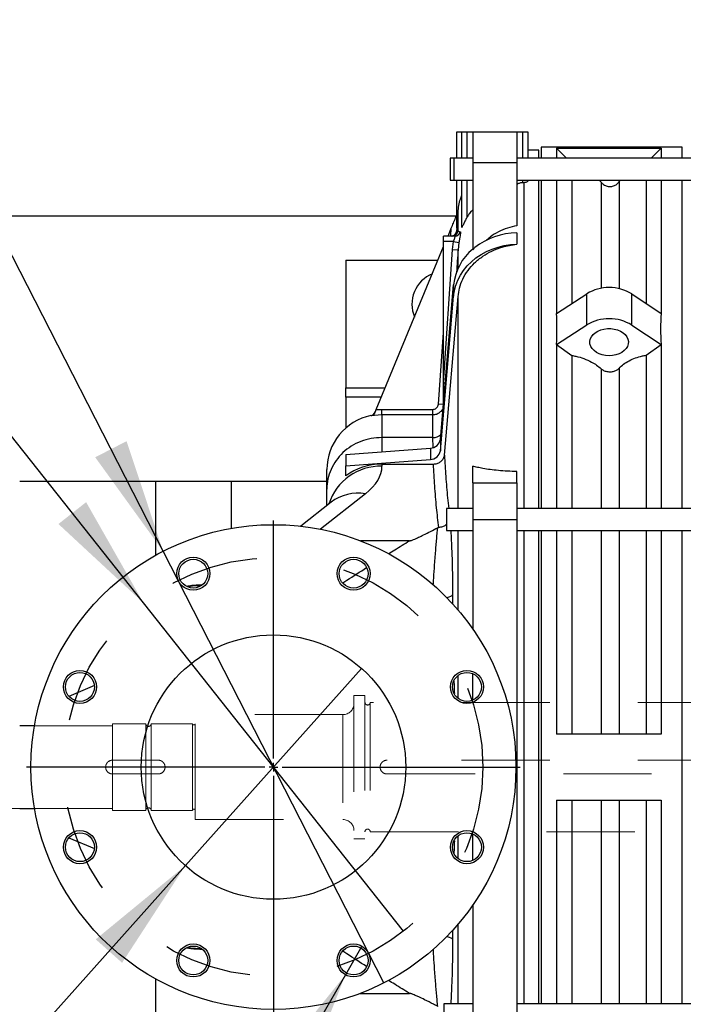
# Model space of a CAD drawing. Units: inches. Extents: x 0.1 to 16.9, y 0.1 to 10.9.
# Drawn here: x 2.7 to 3.5, y 5.3 to 6.4 of the extents above; entities that cross this region are included whole.
import ezdxf

# ---------------------------------------------------------------- set-up
doc = ezdxf.new("R2010")
doc.units = ezdxf.units.IN
doc.header["$MEASUREMENT"] = 0
doc.linetypes.add('HIDDEN', pattern=[0.075, 0.05, -0.025])
doc.layers.add('SLD-0', color=179, linetype='Continuous')
doc.styles.add('SLDTEXTSTYLE0', font='TXT', dxfattribs={"width": 0.75})
doc.dimstyles.new('SLDDIMSTYLE3', dxfattribs={"dimtxt": 0.1, "dimasz": 0.13, "dimexe": 0, "dimexo": 0.0625, "dimgap": 0.025, "dimtad": 0, "dimtih": 1, "dimtoh": 1, "dimlfac": 20, "dimrnd": 1e-09, "dimzin": 12, "dimdsep": 46, "dimlunit": 5, "dimtxsty": 'SLDTEXTSTYLE0', "dimblk1": 'NONE', "dimsah": 1, "dimcen": 0, "dimadec": 0, "dimazin": 3, "dimtfac": 1, "dimtmove": 0, "dimatfit": 3, "dimldrblk": 'NONE', "dimfxl": 1, "dimfrac": 2, "dimtolj": 1, "dimtzin": 12, "dimarcsym": 0})

# ---------------------------------------------------------------- blocks, each defined once
blk = doc.blocks.new('_D_17')
at = {"layer": 'SLD-0', "transparency": 16777216}
for p, q in [((1.9292, 6.464), (2.0324, 6.464)), ((2.4465, 6.323), (1.6898, 6.323)), ((2.8739, 5.7832), (2.4465, 6.323)), ((3.1688, 5.4108), (2.8739, 5.7832))]:
    blk.add_line(p, q, dxfattribs=at)
blk.add_solid([(2.8739, 5.7832), (2.8089, 5.8975), (2.7775, 5.8727)], dxfattribs=at)
at = {"layer": 'SLD-0', "transparency": 16777216, "char_height": 0.1, "attachment_point": 1, "style": 'SLDTEXTSTYLE0'}
for s, insert in [('1', (1.9438, 6.5841)), ('%%c', (1.6898, 6.5095)), ('9', (1.8406, 6.5111)), ('"', (2.047, 6.5111)), ('B.C.', (2.1258, 6.5111)), ('2', (1.9438, 6.4519))]:
    blk.add_mtext(s, dxfattribs=dict(at, insert=insert))
blk = doc.blocks.new('_None')
blk = doc.blocks.new('_D_20')
at = {"layer": 'SLD-0', "transparency": 16777216}
for p, q in [((3.6876, 6.4602), (3.119, 6.4602)), ((3.9942, 6.244), (3.6876, 6.4602)), ((4.1985, 6.0999), (3.9942, 6.244))]:
    blk.add_line(p, q, dxfattribs=at)
blk.add_solid([(3.9942, 6.244), (3.8995, 6.3353), (3.8764, 6.3026)], dxfattribs=at)
at = {"layer": 'SLD-0', "transparency": 16777216, "char_height": 0.1, "attachment_point": 1, "style": 'SLDTEXTSTYLE0'}
for s, insert in [('%%c', (3.119, 6.5891)), ('5"', (3.2698, 6.5907)), ('I.D.', (3.4225, 6.5907))]:
    blk.add_mtext(s, dxfattribs=dict(at, insert=insert))
blk = doc.blocks.new('_D_21')
at = {"layer": 'SLD-0', "transparency": 16777216}
for p, q in [((3.9446, 6.8293), (2.9606, 6.8293)), ((4.0125, 6.3845), (3.9446, 6.8293)), ((4.0175, 6.3521), (4.0125, 6.3845))]:
    blk.add_line(p, q, dxfattribs=at)
blk.add_solid([(4.0125, 6.3845), (4.0127, 6.516), (3.9731, 6.51)], dxfattribs=at)
at = {"layer": 'SLD-0', "transparency": 16777216, "char_height": 0.1, "attachment_point": 1, "style": 'SLDTEXTSTYLE0'}
for s, insert in [('%%c', (2.9606, 7.117)), ('3/4"', (3.1114, 7.1185)), ('-10 UNC', (3.3588, 7.1185)), ('8 HOLES', (3.1627, 6.9582))]:
    blk.add_mtext(s, dxfattribs=dict(at, insert=insert))
blk = doc.blocks.new('_D_23')
at = {"layer": 'SLD-0', "transparency": 16777216}
for p, q in [((2.4322, 6.7492), (1.7041, 6.7492)), ((2.8962, 5.8418), (2.4322, 6.7492)), ((3.1465, 5.3521), (2.8962, 5.8418))]:
    blk.add_line(p, q, dxfattribs=at)
blk.add_solid([(2.8962, 5.8418), (2.8548, 5.9667), (2.8192, 5.9484)], dxfattribs=at)
at = {"layer": 'SLD-0', "transparency": 16777216, "char_height": 0.1, "attachment_point": 1, "style": 'SLDTEXTSTYLE0'}
for s, insert in [('%%c', (1.7041, 6.8781)), ('11"', (1.8549, 6.8796)), ('O.D.', (2.0814, 6.8796))]:
    blk.add_mtext(s, dxfattribs=dict(at, insert=insert))
blk = doc.blocks.new('_D_24')
at = {"layer": 'SLD-0', "transparency": 16777216}
for p, q in [((3.1213, 5.7088), (2.9214, 5.4851)), ((2.9214, 5.4851), (2.2858, 4.7741)), ((2.2858, 4.7741), (1.7172, 4.7741))]:
    blk.add_line(p, q, dxfattribs=at)
blk.add_solid([(2.9214, 5.4851), (2.8198, 5.4015), (2.8497, 5.3749)], dxfattribs=at)
at = {"layer": 'SLD-0', "transparency": 16777216, "char_height": 0.1, "attachment_point": 1, "style": 'SLDTEXTSTYLE0'}
for s, insert in [('%%c', (1.7172, 4.903)), ('6"', (1.868, 4.9045)), ('I.D.', (2.0207, 4.9045))]:
    blk.add_mtext(s, dxfattribs=dict(at, insert=insert))
blk = doc.blocks.new('_D_25')
at = {"layer": 'SLD-0', "transparency": 16777216}
for p, q in [((3.1216, 5.3938), (3.1029, 5.3613)), ((3.1029, 5.3613), (2.4567, 4.2421)), ((1.7118, 4.5419), (1.815, 4.5419)), ((2.4567, 4.2421), (1.5463, 4.2421))]:
    blk.add_line(p, q, dxfattribs=at)
blk.add_solid([(3.1029, 5.3613), (3.0205, 5.2587), (3.0552, 5.2387)], dxfattribs=at)
at = {"layer": 'SLD-0', "transparency": 16777216, "char_height": 0.1, "attachment_point": 1, "style": 'SLDTEXTSTYLE0'}
for s, insert in [('3', (1.7264, 4.662)), ('%%c', (1.5463, 4.5874)), ('"', (1.8296, 4.589)), ('-10 UNC', (1.8709, 4.589)), ('4', (1.7264, 4.5298)), ('8 HOLES', (1.7117, 4.371))]:
    blk.add_mtext(s, dxfattribs=dict(at, insert=insert))
blk = doc.blocks.new('SW_CENTERMARKSYMBOL_6')
at = {"layer": 'SLD-0', "color": 0}
for p, q in [((0, 0.0098), (0, 0.2799)), ((-0.0098, 0), (-0.2799, 0)), ((0, 0), (-0.0049, 0)), ((0, 0), (0, 0.0049)), ((0, 0), (0, -0.0049)), ((0, 0), (0.0049, 0)), ((0.0098, 0), (0.2799, 0)), ((0, -0.0098), (0, -0.2799))]:
    blk.add_line(p, q, dxfattribs=at)

msp = doc.modelspace()

# ---------------------------------------------------------------- linework, layer by layer
at = {"color": 7, "linetype": 'Continuous', "lineweight": 25}
for p, q in [((3.22934767, 6.28792633), (3.22934767, 6.31761383)), ((3.22934767, 6.31761383), (3.23484767, 6.31761383)), ((3.23484767, 6.28792633), (3.23484767, 6.31761383)), ((3.23484767, 6.31761383), (3.24109767, 6.31761383)), ((3.24109767, 6.31761383), (3.24734767, 6.31761383)), ((3.24734767, 6.31761383), (3.29734767, 6.31761383)), ((3.24734767, 6.31761383), (3.24734767, 6.28275211)), ((3.29734767, 6.31761383), (3.29734767, 6.28275211)), ((3.29734767, 6.31761383), (3.30359767, 6.31761383)), ((3.30359767, 6.31761383), (3.30984767, 6.31761383)), ((3.30984767, 6.31761383), (3.30984767, 6.28792633)), ((3.32234767, 6.2969523), (3.30984767, 6.2969523)), ((3.32234767, 6.28792633), (3.32234767, 6.2969523)), ((3.48484767, 6.3002023), (3.32484767, 6.3002023)), ((3.32484767, 6.3002023), (3.32484767, 6.28792633)), ((3.34234767, 6.29920177), (3.46084767, 6.29920177)), ((3.34234767, 6.29920177), (3.34234767, 6.28792633)), ((3.34234767, 6.29920177), (3.35360666, 6.28792633)), ((3.44958868, 6.28792633), (3.46084767, 6.29920177)), ((3.46084767, 6.29920177), (3.46084767, 6.28792633)), ((3.48484767, 6.28792633), (3.48484767, 6.3002023)), ((3.22638007, 6.28792633), (3.22156657, 6.28792633)), ((3.22156657, 6.28792633), (3.22156657, 6.26292633)), ((3.24734767, 6.28792633), (3.22638007, 6.28792633)), ((3.22638007, 6.27863324), (3.22638007, 6.28792633)), ((3.22638007, 6.26292633), (3.22638007, 6.27863324)), ((3.24734767, 6.28275211), (3.29734767, 6.28275211)), ((3.24734767, 6.28275211), (3.24734767, 6.18361927)), ((3.87487527, 6.28792633), (3.29734767, 6.28792633)), ((3.29734767, 6.28275211), (3.29734767, 6.21095383)), ((3.22156657, 6.26292633), (3.22638007, 6.26292633)), ((3.22638007, 6.26292633), (3.24734767, 6.26292633)), ((3.22934767, 6.2082973), (3.22934767, 6.26292633)), ((3.23484767, 6.20931891), (3.23484767, 6.26292633)), ((3.29734767, 6.26292633), (3.86348779, 6.26292633)), ((3.30546414, 6.25990272), (3.30359767, 6.25978145)), ((3.30984767, 6.26292633), (3.30984767, 6.26189473)), ((3.32234767, 5.89048545), (3.32234767, 6.26292633)), ((3.32484767, 6.26292633), (3.32484767, 5.89048545)), ((3.34234767, 6.26292633), (3.34234767, 6.1115885)), ((3.35969583, 6.26292633), (3.35969583, 6.12289316)), ((3.39066408, 6.26292633), (3.39294834, 6.26038368)), ((3.44387993, 6.26292633), (3.44387993, 6.12288719)), ((3.46084767, 6.26292633), (3.46084767, 6.1115885)), ((3.48484767, 5.89048545), (3.48484767, 6.26292633)), ((3.23066438, 6.20526194), (3.23066438, 6.22631295)), ((3.22864388, 6.2219523), (1.53047267, 6.2219523)), ((3.21932407, 6.1994523), (3.22302431, 6.20838546)), ((3.29734767, 6.20302983), (3.29734767, 6.19659185)), ((3.22715144, 6.1994523), (3.21434767, 6.1994523)), ((3.21434767, 6.1932023), (3.21434767, 6.1994523)), ((3.22548208, 6.1932023), (3.21434767, 6.1932023)), ((3.21434767, 6.03293202), (3.21434767, 6.1932023)), ((3.22443107, 6.18422472), (3.22548208, 6.1932023)), ((3.22548208, 6.1932023), (3.23163455, 6.19217651)), ((3.23163455, 6.19217651), (3.23066438, 6.1837999)), ((3.29734767, 6.19659185), (3.29734767, 6.19015387)), ((3.29734767, 6.19015387), (3.29734767, 6.19005814)), ((3.13772267, 6.00244909), (3.21434767, 6.18743821)), ((3.21434767, 6.03293202), (3.22443107, 6.18422472)), ((3.22443107, 6.18422472), (3.23066438, 6.1837999)), ((3.10334767, 6.1719523), (3.2079332, 6.1719523)), ((3.10334767, 6.1719523), (3.10334767, 6.0271926)), ((3.21069273, 5.96870274), (3.22567773, 6.1441274)), ((3.22567773, 6.1441274), (3.22567773, 6.13125145)), ((3.34234767, 6.1115885), (3.37654946, 6.13387558)), ((3.37654946, 6.09852024), (3.37654946, 6.13387558)), ((3.4276712, 6.09832513), (3.4276712, 6.13368047)), ((3.4276712, 6.13368047), (3.46084767, 6.1115885)), ((3.21069273, 5.95582679), (3.22567773, 6.13125145)), ((3.2152965, 5.95087231), (3.23066438, 6.13083225)), ((3.34234767, 6.07623316), (3.37654946, 6.09852024)), ((3.4276712, 6.09832513), (3.46084767, 6.07623316)), ((3.34234767, 6.07623316), (3.34234767, 5.89048545)), ((3.34234767, 6.07623316), (3.35969583, 6.06395821)), ((3.44387993, 6.06422738), (3.46084767, 6.07623316)), ((3.46084767, 6.07623316), (3.46084767, 5.89048545)), ((3.35969583, 6.06395821), (3.35969583, 5.89048545)), ((3.44387993, 6.06422738), (3.44387993, 5.89048545)), ((3.21434767, 6.0157023), (3.21434767, 6.03293202)), ((3.10334767, 6.01647801), (3.10334767, 6.0271926)), ((3.10334767, 6.01647801), (3.10334767, 5.98162486)), ((3.21434767, 6.01149001), (3.21434767, 6.0157023)), ((3.13772267, 6.00244909), (3.14434767, 6.00276938)), ((3.14434767, 5.99652604), (3.14434767, 6.00276938)), ((3.14434767, 6.00276938), (3.20217058, 6.00276938)), ((3.20217058, 5.99652604), (3.20217058, 6.00276938)), ((3.14434767, 5.99652604), (3.13176496, 5.99524474)), ((3.14434767, 5.99652604), (3.14434767, 5.97078598)), ((3.20217058, 5.99652604), (3.14434767, 5.99652604)), ((3.20217058, 5.97078598), (3.20217058, 5.99652604)), ((3.20217058, 5.97078598), (3.14434767, 5.97078598)), ((3.21069273, 5.96870274), (3.21069273, 5.95582679)), ((3.10334767, 5.95161449), (3.19931555, 5.95881136)), ((3.19931555, 5.95881136), (3.19931555, 5.9459354)), ((3.10334767, 5.95161449), (3.10334767, 5.93873854)), ((3.10334767, 5.93873854), (3.19931555, 5.9459354)), ((3.08184767, 5.91237446), (3.08184767, 5.9344523)), ((3.10334767, 5.92741737), (3.10334767, 5.93873854)), ((3.14434767, 5.94076491), (3.14434767, 5.93830488)), ((3.14434767, 5.94076491), (3.20279616, 5.94076491)), ((3.24734767, 5.91953202), (3.24734767, 5.93830779)), ((3.29734767, 5.91953202), (3.29734767, 5.932192)), ((3.08184767, 5.9209523), (2.73356674, 5.9209523)), ((2.88744767, 5.9209523), (2.88744767, 5.83715178)), ((2.97349767, 5.9209523), (2.97349767, 5.86775735)), ((3.08184767, 5.89365223), (3.08184767, 5.91237446)), ((3.24734767, 5.91953202), (3.29734767, 5.91953202)), ((3.24734767, 5.91953202), (3.24734767, 5.87798545)), ((3.29734767, 5.91953202), (3.29734767, 5.87798545)), ((3.08677451, 5.89754592), (3.05219394, 5.87021684)), ((3.24734767, 5.89048545), (3.21768592, 5.89048545)), ((3.21768592, 5.89048545), (3.21768592, 5.87809727)), ((3.98734767, 5.89048545), (3.29734767, 5.89048545)), ((3.21768592, 5.87809727), (3.21768592, 5.86548545)), ((3.24734767, 5.87798545), (3.29734767, 5.87798545)), ((3.24734767, 5.87798545), (3.24734767, 5.7536335)), ((3.29734767, 5.87798545), (3.29734767, 5.31591915)), ((3.21768592, 5.86548545), (3.24734767, 5.86548545)), ((3.29734767, 5.86548545), (3.98734767, 5.86548545)), ((3.32234767, 5.32841915), (3.32234767, 5.86548545)), ((3.32484767, 5.86548545), (3.32484767, 5.32841915)), ((3.34234767, 5.86548545), (3.34234767, 5.6344523)), ((3.35969583, 5.86548545), (3.35969583, 5.6344523)), ((3.44387993, 5.86548545), (3.44387993, 5.6344523)), ((3.46084767, 5.86548545), (3.46084767, 5.6344523)), ((3.48484767, 5.32841915), (3.48484767, 5.86548545)), ((3.17556507, 5.85366121), (3.11985467, 5.85366121)), ((2.94056107, 5.80344699), (2.93772267, 5.80344699)), ((3.24734767, 5.67281144), (3.24734767, 5.70286779)), ((2.81825487, 5.68942118), (2.78945168, 5.67718558)), ((2.75037215, 5.6438273), (2.73356674, 5.6438273)), ((3.46084767, 5.6344523), (3.34234767, 5.6344523)), ((3.34234767, 5.5594523), (3.46084767, 5.5594523)), ((3.34234767, 5.5594523), (3.34234767, 5.32841915)), ((3.35969583, 5.5594523), (3.35969583, 5.32841915)), ((3.44387993, 5.5594523), (3.44387993, 5.32841915)), ((3.46084767, 5.5594523), (3.46084767, 5.32841915)), ((2.73356674, 5.5500773), (2.75037215, 5.5500773)), ((3.24734767, 5.49103681), (3.24734767, 5.52109315)), ((2.78945168, 5.51671902), (2.81825487, 5.50448342)), ((3.24734767, 5.44027109), (3.24734767, 5.31591915)), ((2.93772267, 5.39045761), (2.94056107, 5.39045761)), ((2.88744767, 5.35675282), (2.88744767, 5.2729523)), ((3.11916322, 5.34024339), (3.17556507, 5.34024339)), ((3.24734767, 5.32841915), (3.2145996, 5.32841915)), ((3.2145996, 5.32841915), (3.2145996, 5.30341915)), ((3.98734767, 5.32841915), (3.29734767, 5.32841915))]:
    msp.add_line(p, q, dxfattribs=at)
at = {"color": 8, "linetype": 'Continuous', "lineweight": 25}
for p, q in [((3.24109767, 6.28792633), (3.24109767, 6.31761383)), ((3.30359767, 6.31761383), (3.30359767, 6.28792633)), ((3.24109767, 6.22113354), (3.24109767, 6.26292633)), ((3.30359767, 6.26292633), (3.30359767, 6.25978145)), ((3.30546414, 5.89048545), (3.30546414, 6.25990272)), ((3.39294834, 6.26038368), (3.39294834, 6.14011541)), ((3.41323315, 6.26111146), (3.41323315, 6.13966681)), ((3.22237067, 6.1994523), (3.22302431, 6.20838546)), ((3.22934767, 6.20915972), (3.22899107, 6.20428718)), ((3.22907629, 6.20461903), (3.22913926, 6.20524691)), ((3.23066438, 6.16283703), (3.23066438, 6.1837999)), ((3.23066438, 5.89048545), (3.23066438, 6.13083225)), ((3.20840389, 6.00856907), (3.21434767, 6.08980239)), ((3.39294834, 6.04880762), (3.39294834, 5.89048545)), ((3.41323315, 6.04932178), (3.41323315, 5.89048545)), ((3.21434767, 6.03293202), (3.2161692, 6.03281413)), ((3.10334767, 6.0271926), (3.14797177, 6.0271926)), ((3.14353364, 6.01647801), (3.10334767, 6.01647801)), ((3.21434767, 6.0157023), (3.21470544, 6.01567832)), ((3.2140628, 6.00815515), (3.20840389, 6.00856907)), ((3.14434767, 5.97078598), (3.14434767, 5.95468918)), ((3.20233471, 5.95957687), (3.20217058, 5.97078598)), ((3.12552728, 5.90692201), (3.07467382, 5.86673244)), ((3.23066438, 5.77531013), (3.23066438, 5.86548545)), ((3.30546414, 5.32841915), (3.30546414, 5.86548545)), ((3.39294834, 5.86548545), (3.39294834, 5.6344523)), ((3.41323315, 5.86548545), (3.41323315, 5.6344523)), ((2.93772267, 5.80269338), (2.93772267, 5.80344699)), ((2.93772267, 5.80269338), (2.93772267, 5.80166373)), ((2.93951426, 5.80269338), (2.93772267, 5.80269338)), ((3.22443936, 5.79247647), (3.22445705, 5.78186773)), ((3.23066438, 5.67491601), (3.23066438, 5.70076322)), ((3.39294834, 5.5594523), (3.39294834, 5.32841915)), ((3.41323315, 5.5594523), (3.41323315, 5.32841915)), ((3.23066438, 5.49314138), (3.23066438, 5.51898858)), ((3.23066438, 5.32841915), (3.23066438, 5.41859447)), ((3.22446045, 5.41204292), (3.22443936, 5.40142813)), ((2.93772267, 5.39224087), (2.93772267, 5.39121122)), ((2.93772267, 5.39121122), (2.93951426, 5.39121122)), ((2.93772267, 5.39121122), (2.93772267, 5.39045761))]:
    msp.add_line(p, q, dxfattribs=at)
at = {"color": 7, "linetype": 'HIDDEN', "lineweight": 18}
for p, q in [((3.11259767, 5.6782023), (3.11259767, 5.5157023)), ((3.12509767, 5.6782023), (3.11259767, 5.6782023)), ((3.12509767, 5.6782023), (3.12509767, 5.5157023)), ((3.11259767, 5.6689773), (3.11259767, 5.5249273)), ((3.12509767, 5.6703273), (3.12509767, 5.5235773)), ((3.13109767, 5.6703273), (3.13109767, 5.5235773)), ((3.93459767, 5.6703273), (3.13109767, 5.6703273)), ((2.93259767, 5.5374273), (2.93259767, 5.6564773)), ((3.10009767, 5.6564773), (2.93259767, 5.6564773)), ((3.10009767, 5.6564773), (3.10009767, 5.5374273)), ((2.83884767, 5.6438273), (2.75037215, 5.6438273)), ((2.83884767, 5.6461273), (2.83884767, 5.5477773)), ((2.87659767, 5.6461273), (2.83884767, 5.6461273)), ((2.83884767, 5.6437602), (2.83884767, 5.5501444)), ((2.87659767, 5.5477773), (2.87659767, 5.6461273)), ((2.88259767, 5.6461773), (2.88259767, 5.5477273)), ((2.92959767, 5.6461773), (2.88259767, 5.6461773)), ((2.88259767, 5.5477874), (2.88259767, 5.6461172)), ((2.92959767, 5.5477273), (2.92959767, 5.6461773)), ((2.93259767, 5.5477273), (2.93259767, 5.64609085)), ((2.87659767, 5.6047773), (2.83884767, 5.6047773)), ((2.89059767, 5.6047773), (2.83884767, 5.6047773)), ((2.89059767, 5.6047773), (2.88259767, 5.6047773)), ((3.93459767, 5.6047773), (3.15009767, 5.6047773)), ((2.83884767, 5.5891273), (2.87659767, 5.5891273)), ((2.83884767, 5.5891273), (2.89059767, 5.5891273)), ((2.88259767, 5.5891273), (2.89059767, 5.5891273)), ((3.15009767, 5.5891273), (3.93459767, 5.5891273)), ((2.66384767, 5.5500773), (2.73356674, 5.5500773)), ((2.75037215, 5.5500773), (2.83884767, 5.5500773)), ((2.83884767, 5.5477773), (2.87659767, 5.5477773)), ((2.88259767, 5.5477273), (2.92959767, 5.5477273)), ((2.93259767, 5.5374273), (3.10009767, 5.5374273)), ((3.13109767, 5.5235773), (3.93459767, 5.5235773)), ((3.11259767, 5.5157023), (3.12509767, 5.5157023))]:
    msp.add_line(p, q, dxfattribs=at)
at = {"color": 7, "linetype": 'Continuous', "lineweight": 25, "flags": 128}
for points in [[(3.22934767, 6.2082973), (3.23023645, 6.22045814), (3.23066438, 6.22631295)], [(3.22567773, 6.13125145), (3.22655979, 6.13741911), (3.22814008, 6.14348349), (3.23040348, 6.14938668), (3.23332839, 6.15507227), (3.23688685, 6.16048595), (3.24104488, 6.16557601), (3.24576275, 6.17029381), (3.2509954, 6.1745943), (3.25669283, 6.17843638), (3.26280062, 6.18178336), (3.26926042, 6.18460326), (3.27601053, 6.18686914), (3.28298645, 6.18855936), (3.29012155, 6.18965777), (3.29734767, 6.19015387)], [(3.40196223, 6.06355303), (3.3980563, 6.06380161), (3.39427591, 6.06453935), (3.39074256, 6.06574254), (3.38756982, 6.06737252), (3.38485967, 6.06937688), (3.38269921, 6.07169121), (3.38115787, 6.07424113), (3.38028521, 6.07694468), (3.38010926, 6.07971496), (3.38063569, 6.08246294), (3.38184756, 6.08510029), (3.38370594, 6.08754225), (3.3861511, 6.08971033), (3.38910443, 6.09153484), (3.39247103, 6.09295715), (3.39614268, 6.09393153), (3.40000137, 6.09442669), (3.40392309, 6.09442669), (3.40778179, 6.09393153), (3.41145344, 6.09295715), (3.41482004, 6.09153484), (3.41777337, 6.08971033), (3.42021852, 6.08754225), (3.4220769, 6.08510029), (3.42328878, 6.08246294), (3.42381521, 6.07971496), (3.42363926, 6.07694468), (3.42276659, 6.07424113), (3.42122526, 6.07169121), (3.4190648, 6.06937688), (3.41635464, 6.06737252), (3.41318191, 6.06574254), (3.40964856, 6.06453935), (3.40586817, 6.06380161), (3.40196223, 6.06355303)]]:
    msp.add_lwpolyline(points, dxfattribs=at)
at = {"color": 8, "linetype": 'Continuous', "lineweight": 25, "flags": 128}
for points in [[(3.21788881, 5.78929726), (3.21814531, 5.78934136), (3.22060044, 5.78991183), (3.2225389, 5.79065548), (3.2238446, 5.79152777), (3.22443936, 5.79247647)], [(3.21788881, 5.40460734), (3.21814531, 5.40456324), (3.22060044, 5.40399277), (3.2225389, 5.40324912), (3.2238446, 5.40237683), (3.22443936, 5.40142813)]]:
    msp.add_lwpolyline(points, dxfattribs=at)
at = {"color": 7, "linetype": 'Continuous', "lineweight": 25}
for centre, radius in [((3.02134767, 5.5969523), 0.275), ((2.93046036, 5.81637369), 0.01875), ((2.93046036, 5.81637369), 0.016405), ((3.11223499, 5.81637369), 0.01875), ((3.11223499, 5.81637369), 0.016405), ((3.02134767, 5.5969523), 0.15), ((2.80192628, 5.68783961), 0.01875), ((2.80192628, 5.68783961), 0.016405), ((3.24076906, 5.68783961), 0.01875), ((3.24076906, 5.68783961), 0.016405), ((2.80192628, 5.50606498), 0.01875), ((2.80192628, 5.50606498), 0.016405), ((3.24076906, 5.50606498), 0.01875), ((3.24076906, 5.50606498), 0.016405), ((2.93046036, 5.37753091), 0.01875), ((3.11223499, 5.37753091), 0.01875), ((2.93046036, 5.37753091), 0.016405), ((3.11223499, 5.37753091), 0.016405)]:
    msp.add_circle(centre, radius, dxfattribs=at)
for centre, radius, start, end in [((3.22290594, 6.20570218), 0.00624988, 270.00004951, 311.79609531), ((3.22443054, 6.20570162), 0.00624932, 270.00480554, 355.96552096), ((3.22714235, 6.2056803), 0.00622801, 270.08363101, 345.62970508), ((3.29880076, 6.12198413), 0.08105872, 91.02716396, 127.41044658), ((3.28551322, 6.13808504), 0.06013981, 129.39134703, 174.23365997), ((3.21584767, 6.1219523), 0.0375, 112.34827257, 202.65172743), ((3.40195159, 6.09218581), 0.0488191, 58.20815145, 121.35450754), ((3.40195159, 6.05683047), 0.0488191, 58.20815145, 121.35450754), ((3.13070324, 6.00183473), 0.00625, 281.43263202, 337.5), ((3.14434767, 5.9344523), 0.0625, 101.44571798, 180), ((3.19914114, 5.97050074), 0.01169068, 270.85482001, 351.15295954), ((3.19914114, 5.95762478), 0.01169068, 270.85482001, 351.15295954)]:
    msp.add_arc(centre, radius, start, end, dxfattribs=at)
at = {"color": 8, "linetype": 'Continuous', "lineweight": 25}
for centre, radius, start, end in [((3.22290585, 6.20570229), 0.00625002, 311.79608847, 355.82170934), ((3.20225403, 5.98369159), 0.01290589, 269.62948539, 313.73733828), ((3.14300501, 5.87642292), 0.06189653, 88.75703867, 162.11478825), ((3.11683698, 5.8580668), 0.0496221, 79.91379346, 127.28846362)]:
    msp.add_arc(centre, radius, start, end, dxfattribs=at)
at = {"color": 7, "linetype": 'HIDDEN', "lineweight": 18}
for centre, radius, start, end in [((3.10009767, 5.6689773), 0.0125, 270, 0), ((3.12809767, 5.6703273), 0.003, 180, 0), ((2.87959767, 5.6461273), 0.003, 180, 0), ((2.93109767, 5.6461773), 0.0015, 180, 0), ((2.83884767, 5.5969523), 0.007825, 90, 270), ((2.89059767, 5.5969523), 0.007825, 270, 90), ((3.15009767, 5.5969523), 0.007825, 90, 270), ((2.87959767, 5.5477773), 0.003, 0, 180), ((2.93109767, 5.5477273), 0.0015, 0, 180), ((3.10009767, 5.5249273), 0.0125, 0, 90), ((3.12809767, 5.5235773), 0.003, 0, 180)]:
    msp.add_arc(centre, radius, start, end, dxfattribs=at)
at = {"color": 7, "linetype": 'Continuous', "lineweight": 25}
for centre, major_axis, ratio, start_param, end_param in [((3.29964917, 6.11499603), (0, 0.09678249), 0.766352192, 0.7414923247, 0.7826518149), ((2.5797142, 5.5969523), (0.71631725, 0.6382394), 0.4122686468, 5.8955976187, 5.9667110737), ((4.207152, 5.5969523), (0.69818102, -0.64136654), 0.413160197, 3.4687802918, 3.5398937468), ((3.14434767, 5.88633831), (0.0625, 0), 0.8708255917, 1.5707963268, 2.2863031086), ((2.95434767, 5.93830488), (0.19, 0), 0.3806420434, 5.834332093, 6.2831853072)]:
    msp.add_ellipse(centre, major_axis=major_axis, ratio=ratio, start_param=start_param, end_param=end_param, dxfattribs=at)
for points, knots in [([(3.30359767, 6.25978145), (3.30293047, 6.25973694), (3.30159714, 6.25964798), (3.29981196, 6.25919395), (3.29839149, 6.25856888), (3.29750246, 6.25785698), (3.29739598, 6.25739461), (3.29734767, 6.25718481)], [0, 0, 0, 0, 0.1963823018, 0.3924484183, 0.5969048617, 0.8170943464, 1, 1, 1, 1]), ([(3.30984767, 6.26189473), (3.30977297, 6.26165271), (3.30962351, 6.26116849), (3.30844968, 6.26052371), (3.30696416, 6.26009684), (3.30586534, 6.25995464), (3.30546414, 6.25990272)], [0, 0, 0, 0, 0.2826900485, 0.5656036143, 0.8413948022, 1, 1, 1, 1]), ([(3.39294834, 6.26038368), (3.39373802, 6.25951625), (3.39512341, 6.25799446), (3.39815202, 6.25628093), (3.40176747, 6.25533363), (3.40602802, 6.25570162), (3.40991632, 6.25745388), (3.4121731, 6.25957712), (3.41310039, 6.26091931), (3.41323315, 6.26111146)], [0, 0, 0, 0, 0.1480898919, 0.2598046688, 0.437411216, 0.6150200881, 0.7925970024, 0.9703076573, 1, 1, 1, 1]), ([(3.41323315, 6.26111146), (3.41325422, 6.26114321), (3.41368103, 6.26178643), (3.41418838, 6.2623708), (3.41467068, 6.26292633)], [0, 0, 0, 0, 0.0493617656, 1, 1, 1, 1]), ([(3.23066438, 6.22631295), (3.23093115, 6.22884714), (3.23146751, 6.23394215), (3.23292065, 6.24048644), (3.23432069, 6.24437187), (3.23484767, 6.24583436)], [0, 0, 0, 0, 0.3816130036, 0.7672356502, 1, 1, 1, 1]), ([(3.22302431, 6.20838546), (3.22382182, 6.21031082), (3.22542744, 6.21418714), (3.22757117, 6.21936256), (3.22883871, 6.22242267), (3.22934767, 6.22365141)], [0, 0, 0, 0, 0.3713093994, 0.7475574943, 1, 1, 1, 1]), ([(3.24734767, 6.2283439), (3.2473241, 6.22846671), (3.24727686, 6.22871277), (3.24686533, 6.22862532), (3.24618722, 6.22814886), (3.24506708, 6.22702696), (3.24321161, 6.22468221), (3.24190855, 6.22249476), (3.24109767, 6.22113354)], [0, 0, 0, 0, 0.0983366122, 0.1970353944, 0.2898557796, 0.4261171046, 0.6428811852, 1, 1, 1, 1]), ([(3.24109767, 6.22113354), (3.24038787, 6.21984657), (3.2389693, 6.2172745), (3.23738593, 6.21412699), (3.23622788, 6.21170637), (3.23558404, 6.21033741), (3.23515303, 6.20949977), (3.234947, 6.20918194), (3.23485739, 6.20916791), (3.23485039, 6.20927666), (3.23484767, 6.20931891)], [0, 0, 0, 0, 0.2727958506, 0.5451989173, 0.6700486455, 0.8146462037, 0.8720210543, 0.9299253998, 0.9727764926, 1, 1, 1, 1]), ([(3.29734767, 6.21095383), (3.29376528, 6.21027143), (3.2864808, 6.20888383), (3.27637933, 6.20435473), (3.26847112, 6.19954188), (3.26445646, 6.19585963), (3.2631041, 6.19461925)], [0, 0, 0, 0, 0.2824915732, 0.5744230105, 0.8566429326, 1, 1, 1, 1]), ([(3.22908576, 6.20472924), (3.22909246, 6.20480293), (3.22910444, 6.20493485), (3.2291065, 6.20493518), (3.22908452, 6.20476821), (3.22905005, 6.20455273), (3.22892857, 6.20396322), (3.22860581, 6.20305476), (3.22798401, 6.20195072), (3.2273646, 6.20137695), (3.22703658, 6.2010731)], [0, 0, 0, 0, 0.1709490243, 0.3060362831, 0.3519522317, 0.3928722981, 0.4517638455, 0.6344838885, 0.8064340317, 1, 1, 1, 1]), ([(3.22913926, 6.20524691), (3.22916166, 6.20524714), (3.2292737, 6.20524828), (3.22965327, 6.20525215), (3.23030306, 6.20525844), (3.23066438, 6.20526194)], [0, 0, 0, 0, 0.099898106, 0.4994921587, 1, 1, 1, 1]), ([(3.23066438, 6.20526194), (3.23075413, 6.20517944), (3.23098539, 6.20496687), (3.2316718, 6.20459514), (3.23267414, 6.20428814), (3.2331755, 6.20413458)], [0, 0, 0, 0, 0.2406982787, 0.6202104885, 1, 1, 1, 1]), ([(3.2331755, 6.20413458), (3.23323941, 6.20406136), (3.23340326, 6.20387367), (3.23336399, 6.2024547), (3.23297992, 6.19977911), (3.23233201, 6.19622241), (3.23186506, 6.1935137), (3.23163455, 6.19217651)], [0, 0, 0, 0, 0.13719737542, 0.35167526169, 0.57136082289, 0.78839573652, 1, 1, 1, 1]), ([(3.22548208, 6.1932023), (3.22573021, 6.19391302), (3.22622466, 6.1953293), (3.22692619, 6.19720498), (3.22735459, 6.19862475), (3.22739732, 6.19935496), (3.22722077, 6.19942485), (3.22715144, 6.1994523)], [0, 0, 0, 0, 0.2238155629, 0.4460060184, 0.6614396036, 0.8670486304, 1, 1, 1, 1]), ([(3.23066438, 6.13083225), (3.23110671, 6.13405563), (3.23203516, 6.14082153), (3.23585591, 6.1508338), (3.2416204, 6.16046681), (3.24929765, 6.16920655), (3.25848312, 6.17664797), (3.26909271, 6.18272334), (3.27940136, 6.18664551), (3.28894489, 6.18903342), (3.29453485, 6.18971512), (3.29734767, 6.19005814)], [0, 0, 0, 0, 0.1089194338, 0.2286225831, 0.3517978846, 0.4714872282, 0.5946487083, 0.7143178589, 0.8374584878, 0.9182104439, 1, 1, 1, 1]), ([(3.35969583, 6.06395821), (3.36124727, 6.06366951), (3.36597695, 6.06278941), (3.37363348, 6.06048476), (3.38144739, 6.05697358), (3.38795752, 6.05302367), (3.3912753, 6.05022094), (3.39294834, 6.04880762)], [0, 0, 0, 0, 0.119400475, 0.3640010312, 0.6156915803, 0.8062060757, 1, 1, 1, 1]), ([(3.41323315, 6.04932178), (3.41487991, 6.05090073), (3.41822117, 6.0541044), (3.42455705, 6.05805734), (3.4317331, 6.06126552), (3.43829254, 6.06322794), (3.44246777, 6.06397478), (3.44387993, 6.06422738)], [0, 0, 0, 0, 0.2181480546, 0.4426188026, 0.6607767898, 0.8852669183, 1, 1, 1, 1]), ([(3.39294834, 6.04880762), (3.39329476, 6.0485158), (3.39454215, 6.04746506), (3.39735536, 6.04609115), (3.40145927, 6.04526187), (3.4057324, 6.04544731), (3.40966307, 6.0466218), (3.41204977, 6.04812974), (3.41304325, 6.04913049), (3.41323315, 6.04932178)], [0, 0, 0, 0, 0.0684658436, 0.2465260823, 0.4244626368, 0.6022997038, 0.7801072523, 0.9579688625, 1, 1, 1, 1]), ([(3.13637849, 5.99920395), (3.13595104, 5.99845295), (3.13498473, 5.9967552), (3.13322805, 5.99571356), (3.13208128, 5.99532533), (3.13176997, 5.99524602), (3.13176496, 5.99524474)], [0, 0, 0, 0, 0.3680035555, 0.8319218259, 0.9972958045, 1, 1, 1, 1]), ([(3.13637849, 5.99920395), (3.13669926, 5.99997835), (3.13713587, 6.00103242), (3.13759962, 6.00215203), (3.13772267, 6.00244909)], [0, 0, 0, 0, 0.7346816057, 1, 1, 1, 1]), ([(3.20217058, 6.00276938), (3.20247733, 6.00278313), (3.20348382, 6.00282824), (3.20514271, 6.00338956), (3.20682979, 6.00468644), (3.20804286, 6.00647817), (3.20828355, 6.0078721), (3.20840389, 6.00856907)], [0, 0, 0, 0, 0.0986800276, 0.3237768754, 0.5491049079, 0.7745546285, 1, 1, 1, 1]), ([(3.20279616, 5.94076491), (3.20418799, 5.94088305), (3.20697123, 5.94111931), (3.21068706, 5.9429558), (3.21352838, 5.94566691), (3.21495782, 5.94849214), (3.21521315, 5.95028656), (3.2152965, 5.95087231)], [0, 0, 0, 0, 0.2208659908, 0.4416642182, 0.6643185769, 0.8904239292, 1, 1, 1, 1]), ([(3.20875369, 5.86875694), (3.20791497, 5.87623936), (3.20615086, 5.8919775), (3.20405872, 5.91598036), (3.20321703, 5.93250312), (3.20279616, 5.94076491)], [0, 0, 0, 0, 0.3118369883, 0.6559018296, 1, 1, 1, 1]), ([(3.29734767, 5.932192), (3.2937681, 5.93231288), (3.28648933, 5.93255869), (3.27634436, 5.93334864), (3.26699282, 5.9344019), (3.25917171, 5.93562349), (3.25256555, 5.9369364), (3.24909391, 5.93784884), (3.24734767, 5.93830779)], [0, 0, 0, 0, 0.1728394826, 0.3514546462, 0.524127922, 0.7009763524, 0.8495909406, 1, 1, 1, 1]), ([(3.08769866, 5.89833498), (3.08768097, 5.8983166), (3.087643, 5.89827713), (3.08721345, 5.89789559), (3.08684627, 5.89760309), (3.08677451, 5.89754592)], [0, 0, 0, 0, 0.4124118663, 0.8851647974, 1, 1, 1, 1]), ([(3.17556507, 5.85366121), (3.17568802, 5.85366861), (3.17614659, 5.85369624), (3.1778189, 5.85414254), (3.18114703, 5.85545555), (3.18599051, 5.85763398), (3.19511456, 5.86211193), (3.20226424, 5.86574034), (3.20762989, 5.86846337)], [0, 0, 0, 0, 0.0070411689, 0.0262609955, 0.1152579582, 0.2918384939, 0.4685429554, 1, 1, 1, 1]), ([(3.20762989, 5.86846337), (3.20779069, 5.86853796), (3.20802067, 5.86864463), (3.20843375, 5.86873923), (3.20865005, 5.8687512), (3.20875369, 5.86875694)], [0, 0, 0, 0, 0.5476178327, 0.7832307742, 1, 1, 1, 1]), ([(3.21768592, 5.87257716), (3.21732581, 5.87216747), (3.21607511, 5.8707446), (3.21292903, 5.86922844), (3.21014548, 5.86891411), (3.20875369, 5.86875694)], [0, 0, 0, 0, 0.1681766306, 0.5840861283, 1, 1, 1, 1]), ([(2.93772526, 5.80325248), (2.93592032, 5.80321962), (2.93181287, 5.80314483), (2.92695449, 5.8026577), (2.92396217, 5.80206839), (2.92321775, 5.80192179)], [0, 0, 0, 0, 0.3706280834, 0.84342729661, 1, 1, 1, 1]), ([(2.92289675, 5.39203224), (2.92447478, 5.3917558), (2.92833918, 5.39107885), (2.93331284, 5.3906434), (2.93668355, 5.39066613), (2.93772298, 5.39067314)], [0, 0, 0, 0, 0.32311524975, 0.79126874796, 1, 1, 1, 1]), ([(3.20762989, 5.32544123), (3.20604203, 5.32625076), (3.20104992, 5.32879586), (3.19395249, 5.33237244), (3.18705678, 5.33573137), (3.18275911, 5.33771786), (3.18004625, 5.3388805), (3.17831339, 5.33955165), (3.17710501, 5.3399526), (3.17630068, 5.34016725), (3.17576548, 5.34023977), (3.17560015, 5.34024276), (3.17556507, 5.34024339)], [0, 0, 0, 0, 0.1577811893, 0.4960535277, 0.6997500751, 0.8225798527, 0.8966367527, 0.9412403837, 0.9680784849, 0.9906056556, 0.9980064458, 1, 1, 1, 1])]:
    msp.add_open_spline(points, degree=3, knots=knots, dxfattribs=at)
at = {"color": 8, "linetype": 'Continuous', "lineweight": 25}
for points, knots in [([(3.23066438, 6.1837999), (3.2303809, 6.17964289), (3.22979625, 6.17106941), (3.22921853, 6.16249547), (3.22892093, 6.15807877)], [0, 0, 0, 0, 0.4848690598, 1, 1, 1, 1]), ([(3.21375314, 6.00453001), (3.21371508, 6.00436417), (3.21336329, 6.00283113), (3.21142076, 6.00037943), (3.20813296, 5.99775833), (3.20479519, 5.99664426), (3.20278367, 5.99655365), (3.20217058, 5.99652604)], [0, 0, 0, 0, 0.0340948159, 0.3151610853, 0.5961483892, 0.8769086727, 1, 1, 1, 1]), ([(3.13176496, 5.99524474), (3.13188406, 5.99555422), (3.13200321, 5.99586383), (3.1319436, 5.99570893), (3.13194357, 5.99570886)], [0, 0, 0, 0, 0.9995893204, 1, 1, 1, 1]), ([(3.2152965, 5.95087231), (3.21571573, 5.94285043), (3.21656246, 5.92664845), (3.21828871, 5.90652463), (3.2196366, 5.89442095), (3.22007486, 5.89048545)], [0, 0, 0, 0, 0.3982417819, 0.8043384057, 1, 1, 1, 1]), ([(3.2025476, 5.80335547), (3.20259483, 5.80411343), (3.20280031, 5.80741118), (3.20315332, 5.81278824), (3.20368996, 5.82074405), (3.20429431, 5.82924984), (3.2049655, 5.83817238), (3.20562496, 5.84644031), (3.20629245, 5.854308), (3.20696504, 5.86176221), (3.20740803, 5.86622727), (3.20762989, 5.86846337)], [0, 0, 0, 0, 0.0247780659, 0.107805223, 0.1908606528, 0.3196696957, 0.4485265937, 0.5798665069, 0.7112212892, 0.855379413, 1, 1, 1, 1]), ([(3.22231923, 5.86548545), (3.22236115, 5.86487913), (3.22256659, 5.86190716), (3.22290139, 5.85578822), (3.22333425, 5.84691613), (3.22373054, 5.8368751), (3.22405463, 5.82622547), (3.22428917, 5.81535005), (3.22443924, 5.80443732), (3.22443932, 5.79645454), (3.22443936, 5.79247647)], [0, 0, 0, 0, 0.03586003837, 0.17577521537, 0.31567478893, 0.46842933905, 0.62111380408, 0.74752122701, 0.87418189442, 1, 1, 1, 1]), ([(3.15163156, 5.83884247), (3.15404182, 5.84036359), (3.16186736, 5.84530232), (3.16996293, 5.85024256), (3.17556507, 5.85366121)], [0, 0, 0, 0, 0.3079998155, 1, 1, 1, 1]), ([(3.09995692, 5.80585089), (3.10151847, 5.80687374), (3.11036626, 5.81266921), (3.11949703, 5.81849915), (3.1270163, 5.82330016)], [0, 0, 0, 0, 0.1764908124, 1, 1, 1, 1]), ([(2.93772267, 5.80269338), (2.93497457, 5.80264005), (2.93032499, 5.80254981), (2.92575986, 5.80179752), (2.92389292, 5.80148986)], [0, 0, 0, 0, 0.5910420243, 1, 1, 1, 1]), ([(3.22601244, 5.69429529), (3.22606988, 5.69242637), (3.22621427, 5.68772779), (3.22639026, 5.68304587), (3.22649625, 5.68022625)], [0, 0, 0, 0, 0.3977630892, 1, 1, 1, 1]), ([(3.22648793, 5.51344872), (3.22634819, 5.50981528), (3.22616725, 5.5051107), (3.22602294, 5.50028794), (3.22599008, 5.49918988)], [0, 0, 0, 0, 0.7723190592, 1, 1, 1, 1]), ([(3.22443936, 5.40142813), (3.22443932, 5.39745006), (3.22443924, 5.38946728), (3.22428917, 5.37855455), (3.22405463, 5.36767913), (3.22373054, 5.3570295), (3.22333425, 5.34698847), (3.22290139, 5.33811638), (3.22256659, 5.33199744), (3.22236115, 5.32902547), (3.22231923, 5.32841915)], [0, 0, 0, 0, 0.1258181056, 0.252478773, 0.3788861959, 0.5315706609, 0.684325211, 0.8242247846, 0.9641399616, 1, 1, 1, 1]), ([(2.92407109, 5.39239034), (2.92653262, 5.39201063), (2.9310499, 5.39131379), (2.93563572, 5.3912433), (2.93772267, 5.39121122)], [0, 0, 0, 0, 0.5449128374, 1, 1, 1, 1]), ([(3.12687589, 5.37069471), (3.11940425, 5.37546555), (3.11028288, 5.38128977), (3.10144382, 5.38707955), (3.09984515, 5.38812671)], [0, 0, 0, 0, 0.81913593858, 1, 1, 1, 1]), ([(3.20762989, 5.32544123), (3.20740874, 5.32767004), (3.20696576, 5.33213467), (3.20629692, 5.33954652), (3.20563646, 5.34732742), (3.20498136, 5.35552785), (3.20430664, 5.36448283), (3.20369894, 5.37303136), (3.20316802, 5.38089645), (3.20281746, 5.38622908), (3.20260922, 5.38956657), (3.20255401, 5.39045148)], [0, 0, 0, 0, 0.1443290854, 0.2891120102, 0.4182887547, 0.5474517997, 0.6787875307, 0.8100723487, 0.8905367437, 0.970976801, 1, 1, 1, 1]), ([(3.17556507, 5.34024339), (3.16996249, 5.34366204), (3.16194782, 5.34855254), (3.15420046, 5.35344153), (3.1518688, 5.35491293)], [0, 0, 0, 0, 0.69903952284, 1, 1, 1, 1])]:
    msp.add_open_spline(points, degree=3, knots=knots, dxfattribs=at)
at = {"color": 7, "linetype": 'Continuous', "lineweight": 25}
msp.add_open_spline([(3.14434767, 5.97078598), (3.14025708, 5.97056858), (3.13207589, 5.9701338), (3.12027593, 5.9666605), (3.10940014, 5.96126218), (3.09987069, 5.95394195), (3.09203808, 5.94503587), (3.08626191, 5.93487153), (3.08254549, 5.92384348), (3.08208028, 5.91619747), (3.08184767, 5.91237446)], degree=3, dxfattribs=at)
at = {"color": 7, "linetype": 'HIDDEN', "lineweight": 18}
for points, knots in [([(2.83884767, 5.6047773), (2.83797462, 5.60469202), (2.83622882, 5.60452149), (2.83390064, 5.60319364), (2.83211422, 5.60122844), (2.83107903, 5.59875561), (2.83092183, 5.59609034), (2.83164511, 5.59353775), (2.83316308, 5.59136063), (2.83532345, 5.58980276), (2.83734824, 5.589182), (2.83853804, 5.5891386), (2.83884767, 5.5891273)], [0, 0, 0, 0, 0.1063479824, 0.2126598184, 0.3199073313, 0.4277846629, 0.5346556348, 0.6404742547, 0.7467903434, 0.8543964777, 0.9621090252, 1, 1, 1, 1]), ([(2.87659767, 5.6047773), (2.87659779, 5.6047773), (2.87659923, 5.6047773), (2.87667292, 5.6047773), (2.87702974, 5.6047773), (2.87773112, 5.6047773), (2.87864384, 5.6047773), (2.879657, 5.6047773), (2.88065492, 5.6047773), (2.88153486, 5.6047773), (2.88219941, 5.6047773), (2.88254859, 5.6047773), (2.88258387, 5.6047773), (2.88259767, 5.6047773)], [0, 0, 0, 0, 0.006096148, 0.0753814299, 0.1839557748, 0.2925650632, 0.40022935, 0.5064179831, 0.6116443037, 0.7169023702, 0.8231484712, 0.9308424209, 1, 1, 1, 1]), ([(2.89059767, 5.5891273), (2.89147136, 5.58921269), (2.89321847, 5.58938346), (2.89554796, 5.59071327), (2.89733383, 5.59268046), (2.89836741, 5.59515398), (2.89852309, 5.59781994), (2.89779718, 5.6003741), (2.89627526, 5.60255133), (2.89411198, 5.6041067), (2.89209013, 5.6047234), (2.89090404, 5.60476623), (2.89059767, 5.6047773)], [0, 0, 0, 0, 0.10644376311, 0.21285474188, 0.32011459165, 0.42794403156, 0.53485961353, 0.64082025974, 0.74723682568, 0.85482467026, 0.96250141394, 1, 1, 1, 1]), ([(3.15009767, 5.6047773), (3.14922056, 5.60469129), (3.14746645, 5.60451928), (3.14512999, 5.60317898), (3.14334709, 5.60120119), (3.14232207, 5.59872396), (3.14217454, 5.59605414), (3.14291471, 5.59349149), (3.14445795, 5.59131384), (3.14663665, 5.58977211), (3.14864252, 5.58917699), (3.14980882, 5.58913716), (3.15009767, 5.5891273)], [0, 0, 0, 0, 0.1069551979, 0.2138956229, 0.3212190578, 0.4287951734, 0.5359568464, 0.6426871038, 0.7496344005, 0.8571120289, 0.9646113606, 1, 1, 1, 1]), ([(2.88259767, 5.5891273), (2.88259767, 5.5891273), (2.8825976, 5.5891273), (2.88247969, 5.5891273), (2.88197042, 5.5891273), (2.88118814, 5.5891273), (2.88022973, 5.5891273), (2.8792092, 5.5891273), (2.878239, 5.5891273), (2.87741772, 5.5891273), (2.87691224, 5.5891273), (2.87664371, 5.5891273), (2.8766136, 5.5891273), (2.87659767, 5.5891273)], [0, 0, 0, 0, 0.00019437364, 0.10934244671, 0.21867646605, 0.32726341722, 0.43444672334, 0.5402417804, 0.64536584336, 0.75086038069, 0.85756149008, 0.92465227128, 1, 1, 1, 1])]:
    msp.add_open_spline(points, degree=3, knots=knots, dxfattribs=at)
at = {"layer": 'SLD-0', "linetype": 'HIDDEN'}
msp.add_circle((3.02134767, 5.5969523), 0.2375, dxfattribs=at)

# ---------------------------------------------------------------- block references
at = {"layer": 'SLD-0'}
msp.add_blockref('SW_CENTERMARKSYMBOL_6', (3.02134767, 5.5969523), dxfattribs=at)

# ---------------------------------------------------------------- dimensions: what is measured, and where the dimension line sits
for p1, p2, text, picture, middle in [((4.01750499, 6.35205986), (4.0125499, 6.38449354), '<>-10 UNC\\P8 HOLES', '_D_21', (3.42133774, 6.99303144)), ((3.14653526, 5.35209915), (2.89616008, 5.84180545), '<> O.D.', '_D_23', (2.03690441, 6.83351755)), ((4.1984973, 6.09990749), (3.99419805, 6.2439971), '<> I.D.', '_D_20', (3.37207598, 6.54455965)), ((3.16878003, 5.41075362), (2.87391531, 5.78315098), '<> B.C.', '_D_17', (2.03690441, 6.45375171)), ((3.12131351, 5.70878624), (2.92138183, 5.48511836), '<> I.D.', '_D_24', (1.97026716, 4.85843081)), ((3.12160999, 5.39376889), (3.10285999, 5.36129293), '<>-10 UNC\\P8 HOLES', '_D_25', (1.97026716, 4.45228299))]:
    dim = msp.add_diameter_dim_2p(p1=p1, p2=p2, text=text, dimstyle='SLDDIMSTYLE3', dxfattribs=at)
    dim.commit()
    dim.dimension.update_dxf_attribs({"geometry": picture, "text_midpoint": middle, "dimtype": 163})

doc.saveas('drawing.dxf')
